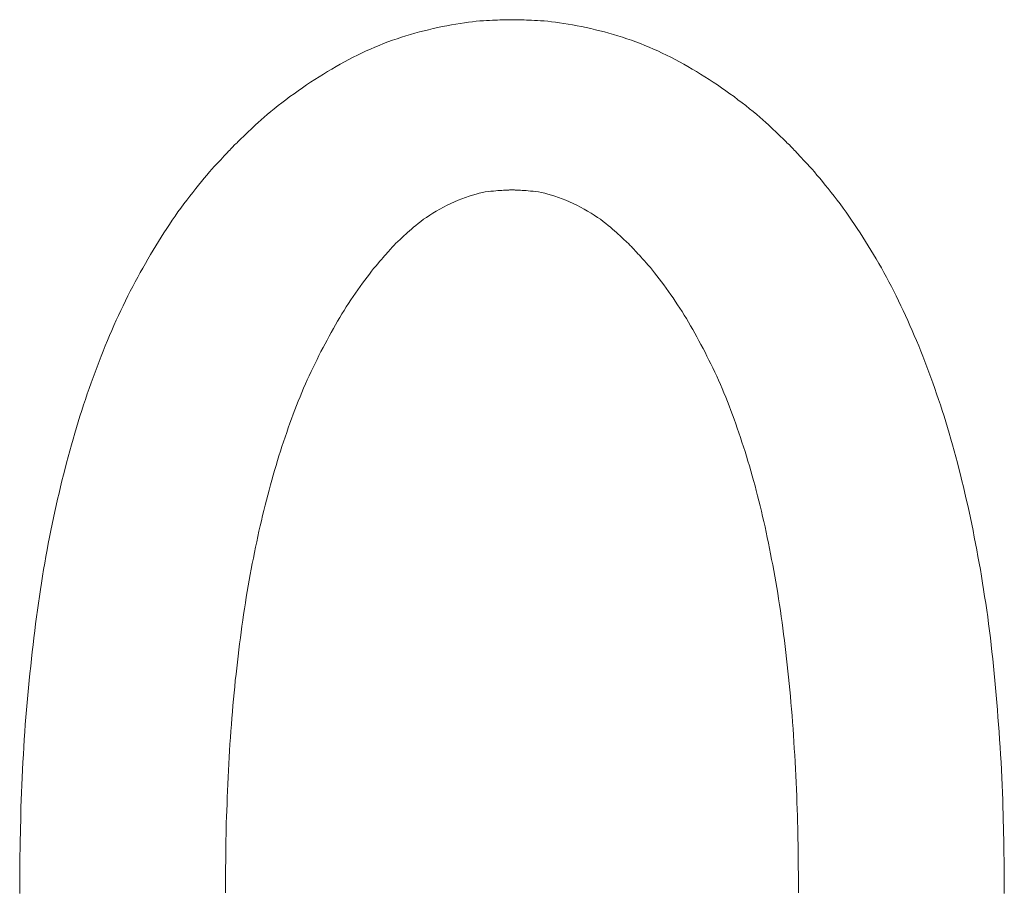
# Model space of a CAD drawing. Units: millimetres. Extents: x -1000 to 1000, y -693 to 692.
# Drawn here: x -740 to -737, y -218 to -215 of the extents above; entities that cross this region are included whole.
import ezdxf

# ---------------------------------------------------------------- set-up
doc = ezdxf.new("R2010")
doc.units = ezdxf.units.MM
doc.header["$LTSCALE"] = 5
doc.layers.add('1-6_家具01', color=7, linetype='Continuous')

msp = doc.modelspace()

# ---------------------------------------------------------------- linework, layer by layer
at = {"layer": '1-6_家具01', "color": 7, "linetype": 'Continuous', "lineweight": 5}
for p, q in [((-738.5892, -215.2115), (-738.5768, -215.2095)), ((-738.5768, -215.2095), (-738.5644, -215.2079)), ((-738.5644, -215.2079), (-738.5528, -215.2063)), ((-738.5528, -215.2063), (-738.5416, -215.2047)), ((-738.5416, -215.2047), (-738.5308, -215.2035)), ((-738.5308, -215.2035), (-738.5208, -215.2027)), ((-738.5208, -215.2027), (-738.5108, -215.2019)), ((-738.5108, -215.2019), (-738.502, -215.2015)), ((-738.502, -215.2015), (-738.4932, -215.2011)), ((-738.4932, -215.2011), (-738.4852, -215.2007)), ((-738.4852, -215.2007), (-738.478, -215.2003)), ((-738.478, -215.2003), (-738.4708, -215.2003)), ((-738.4708, -215.2003), (-738.4644, -215.1999)), ((-738.4644, -215.1999), (-738.4588, -215.1999)), ((-738.4588, -215.1999), (-738.4536, -215.1995)), ((-738.4536, -215.1995), (-738.4488, -215.1995)), ((-738.4488, -215.1995), (-738.4444, -215.1995)), ((-738.4444, -215.1995), (-738.4408, -215.1995)), ((-738.4408, -215.1995), (-738.438, -215.1991)), ((-738.438, -215.1991), (-738.4296, -215.1991)), ((-738.4296, -215.1991), (-738.4236, -215.1991)), ((-738.4236, -215.1991), (-738.4212, -215.1991)), ((-738.4212, -215.1991), (-738.418, -215.1995)), ((-738.418, -215.1995), (-738.4144, -215.1995)), ((-738.4144, -215.1995), (-738.4104, -215.1995)), ((-738.4104, -215.1995), (-738.4056, -215.1995)), ((-738.4056, -215.1995), (-738.4004, -215.1999)), ((-738.4004, -215.1999), (-738.3944, -215.1999)), ((-738.3944, -215.1999), (-738.388, -215.2003)), ((-738.388, -215.2003), (-738.3812, -215.2003)), ((-738.3812, -215.2003), (-738.3736, -215.2007)), ((-738.3736, -215.2007), (-738.3656, -215.2011)), ((-738.3656, -215.2011), (-738.3572, -215.2015)), ((-738.3572, -215.2015), (-738.348, -215.2019)), ((-738.348, -215.2019), (-738.3384, -215.2027)), ((-738.3384, -215.2027), (-738.328, -215.2035)), ((-738.328, -215.2035), (-738.3172, -215.2047)), ((-738.3172, -215.2047), (-738.306, -215.2063)), ((-738.306, -215.2063), (-738.2944, -215.2079)), ((-738.2944, -215.2079), (-738.2824, -215.2095)), ((-738.2824, -215.2095), (-738.27, -215.2115)), ((-738.718, -215.2411), (-738.7052, -215.2375)), ((-738.7052, -215.2375), (-738.6924, -215.2339)), ((-738.6924, -215.2339), (-738.6792, -215.2307)), ((-738.6792, -215.2307), (-738.6664, -215.2275)), ((-738.6664, -215.2275), (-738.6536, -215.2243)), ((-738.6536, -215.2243), (-738.6404, -215.2215)), ((-738.6404, -215.2215), (-738.6276, -215.2187)), ((-738.6276, -215.2187), (-738.6144, -215.2163)), ((-738.6144, -215.2163), (-738.6016, -215.2139)), ((-738.6016, -215.2139), (-738.5892, -215.2115)), ((-738.27, -215.2115), (-738.2572, -215.2139)), ((-738.2572, -215.2139), (-738.2444, -215.2163)), ((-738.2444, -215.2163), (-738.2316, -215.2187)), ((-738.2316, -215.2187), (-738.2184, -215.2215)), ((-738.2184, -215.2215), (-738.2056, -215.2243)), ((-738.2056, -215.2243), (-738.1924, -215.2275)), ((-738.1924, -215.2275), (-738.1796, -215.2307)), ((-738.1796, -215.2307), (-738.1668, -215.2339)), ((-738.1668, -215.2339), (-738.154, -215.2375)), ((-738.154, -215.2375), (-738.1408, -215.2411)), ((-738.794, -215.2671), (-738.7816, -215.2623)), ((-738.7816, -215.2623), (-738.7688, -215.2575)), ((-738.7688, -215.2575), (-738.756, -215.2531)), ((-738.756, -215.2531), (-738.7436, -215.2491)), ((-738.7436, -215.2491), (-738.7308, -215.2451)), ((-738.7308, -215.2451), (-738.718, -215.2411)), ((-738.1408, -215.2411), (-738.1284, -215.2451)), ((-738.1284, -215.2451), (-738.1156, -215.2491)), ((-738.1156, -215.2491), (-738.1028, -215.2531)), ((-738.1028, -215.2531), (-738.09, -215.2575)), ((-738.09, -215.2575), (-738.0776, -215.2623)), ((-738.0776, -215.2623), (-738.0648, -215.2671)), ((-738.8684, -215.2999), (-738.8564, -215.2939)), ((-738.8564, -215.2939), (-738.844, -215.2879)), ((-738.844, -215.2879), (-738.8316, -215.2823)), ((-738.8316, -215.2823), (-738.8192, -215.2771)), ((-738.8192, -215.2771), (-738.8068, -215.2719)), ((-738.8068, -215.2719), (-738.794, -215.2671)), ((-738.0648, -215.2671), (-738.0524, -215.2719)), ((-738.0524, -215.2719), (-738.04, -215.2771)), ((-738.04, -215.2771), (-738.0272, -215.2823)), ((-738.0272, -215.2823), (-738.0148, -215.2879)), ((-738.0148, -215.2879), (-738.0028, -215.2939)), ((-738.0028, -215.2939), (-737.9904, -215.2999)), ((-738.9172, -215.3255), (-738.9052, -215.3187)), ((-738.9052, -215.3187), (-738.8928, -215.3123)), ((-738.8928, -215.3123), (-738.8808, -215.3059)), ((-738.8808, -215.3059), (-738.8684, -215.2999)), ((-737.9904, -215.2999), (-737.978, -215.3059)), ((-737.978, -215.3059), (-737.966, -215.3123)), ((-737.966, -215.3123), (-737.954, -215.3187)), ((-737.954, -215.3187), (-737.9416, -215.3255)), ((-738.9652, -215.3535), (-738.9532, -215.3463)), ((-738.9532, -215.3463), (-738.9412, -215.3391)), ((-738.9412, -215.3391), (-738.9292, -215.3323)), ((-738.9292, -215.3323), (-738.9172, -215.3255)), ((-737.9416, -215.3255), (-737.9296, -215.3323)), ((-737.9296, -215.3323), (-737.9176, -215.3391)), ((-737.9176, -215.3391), (-737.9056, -215.3463)), ((-737.9056, -215.3463), (-737.8936, -215.3535)), ((-739.0128, -215.3843), (-739.0012, -215.3763)), ((-739.0012, -215.3763), (-738.9892, -215.3687)), ((-738.9892, -215.3687), (-738.9772, -215.3611)), ((-738.9772, -215.3611), (-738.9652, -215.3535)), ((-737.8936, -215.3535), (-737.8816, -215.3611)), ((-737.8816, -215.3611), (-737.8696, -215.3687)), ((-737.8696, -215.3687), (-737.858, -215.3763)), ((-737.858, -215.3763), (-737.846, -215.3843)), ((-739.0484, -215.4091), (-739.0364, -215.4007)), ((-739.0364, -215.4007), (-739.0248, -215.3923)), ((-739.0248, -215.3923), (-739.0128, -215.3843)), ((-737.846, -215.3843), (-737.834, -215.3923)), ((-737.834, -215.3923), (-737.8224, -215.4007)), ((-737.8224, -215.4007), (-737.8108, -215.4091)), ((-739.0828, -215.4347), (-739.0716, -215.4263)), ((-739.0716, -215.4263), (-739.06, -215.4175)), ((-739.06, -215.4175), (-739.0484, -215.4091)), ((-737.8108, -215.4091), (-737.7988, -215.4175)), ((-737.7988, -215.4175), (-737.7876, -215.4263)), ((-737.7876, -215.4263), (-737.776, -215.4347)), ((-739.1244, -215.4683), (-739.1148, -215.4599)), ((-739.1148, -215.4599), (-739.1044, -215.4519)), ((-739.1044, -215.4519), (-739.0936, -215.4431)), ((-739.0936, -215.4431), (-739.0828, -215.4347)), ((-737.776, -215.4347), (-737.7652, -215.4431)), ((-737.7652, -215.4431), (-737.7544, -215.4519)), ((-737.7544, -215.4519), (-737.7444, -215.4599)), ((-737.7444, -215.4599), (-737.7344, -215.4683)), ((-739.1504, -215.4907), (-739.142, -215.4835)), ((-739.142, -215.4835), (-739.1336, -215.4759)), ((-739.1336, -215.4759), (-739.1244, -215.4683)), ((-737.7344, -215.4683), (-737.7256, -215.4759)), ((-737.7256, -215.4759), (-737.7168, -215.4835)), ((-737.7168, -215.4835), (-737.7088, -215.4907)), ((-739.1832, -215.5219), (-739.1776, -215.5163)), ((-739.1776, -215.5163), (-739.1716, -215.5107)), ((-739.1716, -215.5107), (-739.1648, -215.5043)), ((-739.1648, -215.5043), (-739.158, -215.4979)), ((-739.158, -215.4979), (-739.1504, -215.4907)), ((-737.7088, -215.4907), (-737.7012, -215.4979)), ((-737.7012, -215.4979), (-737.694, -215.5043)), ((-737.694, -215.5043), (-737.6876, -215.5107)), ((-737.6876, -215.5107), (-737.6812, -215.5163)), ((-737.6812, -215.5163), (-737.6756, -215.5219)), ((-739.2104, -215.5483), (-739.208, -215.5455)), ((-739.208, -215.5455), (-739.2052, -215.5427)), ((-739.2052, -215.5427), (-739.2016, -215.5395)), ((-739.2016, -215.5395), (-739.1976, -215.5359)), ((-739.1976, -215.5359), (-739.1932, -215.5315)), ((-739.1932, -215.5315), (-739.1884, -215.5271)), ((-739.1884, -215.5271), (-739.1832, -215.5219)), ((-737.6756, -215.5219), (-737.6704, -215.5271)), ((-737.6704, -215.5271), (-737.6656, -215.5315)), ((-737.6656, -215.5315), (-737.6612, -215.5359)), ((-737.6612, -215.5359), (-737.6572, -215.5395)), ((-737.6572, -215.5395), (-737.654, -215.5427)), ((-737.654, -215.5427), (-737.6508, -215.5455)), ((-737.6508, -215.5455), (-737.6484, -215.5483)), ((-739.238, -215.5767), (-739.2344, -215.5727)), ((-739.2344, -215.5727), (-739.2312, -215.5691)), ((-739.2312, -215.5691), (-739.228, -215.5659)), ((-739.228, -215.5659), (-739.2256, -215.5635)), ((-739.2256, -215.5635), (-739.2236, -215.5611)), ((-739.2236, -215.5611), (-739.2176, -215.5547)), ((-739.2176, -215.5547), (-739.2128, -215.5503)), ((-739.2128, -215.5503), (-739.2104, -215.5483)), ((-737.6484, -215.5483), (-737.6412, -215.5547)), ((-737.6412, -215.5547), (-737.6372, -215.5591)), ((-737.6372, -215.5591), (-737.6356, -215.5611)), ((-737.6356, -215.5611), (-737.6332, -215.5635)), ((-737.6332, -215.5635), (-737.6308, -215.5659)), ((-737.6308, -215.5659), (-737.628, -215.5691)), ((-737.628, -215.5691), (-737.6244, -215.5727)), ((-737.6244, -215.5727), (-737.6208, -215.5767)), ((-739.2624, -215.6027), (-739.2568, -215.5967)), ((-739.2568, -215.5967), (-739.2516, -215.5911)), ((-739.2516, -215.5911), (-739.2468, -215.5859)), ((-739.2468, -215.5859), (-739.242, -215.5811)), ((-739.242, -215.5811), (-739.238, -215.5767)), ((-737.6208, -215.5767), (-737.6168, -215.5811)), ((-737.6168, -215.5811), (-737.6124, -215.5859)), ((-737.6124, -215.5859), (-737.6072, -215.5911)), ((-737.6072, -215.5911), (-737.602, -215.5967)), ((-737.602, -215.5967), (-737.5964, -215.6027)), ((-739.2884, -215.6315), (-739.2816, -215.6235)), ((-739.2816, -215.6235), (-739.2748, -215.6163)), ((-739.2748, -215.6163), (-739.2684, -215.6091)), ((-739.2684, -215.6091), (-739.2624, -215.6027)), ((-737.5964, -215.6027), (-737.5904, -215.6091)), ((-737.5904, -215.6091), (-737.584, -215.6163)), ((-737.584, -215.6163), (-737.5772, -215.6235)), ((-737.5772, -215.6235), (-737.5704, -215.6315)), ((-739.3116, -215.6587), (-739.3036, -215.6491)), ((-739.3036, -215.6491), (-739.296, -215.6403)), ((-739.296, -215.6403), (-739.2884, -215.6315)), ((-737.5704, -215.6315), (-737.5632, -215.6403)), ((-737.5632, -215.6403), (-737.5552, -215.6491)), ((-737.5552, -215.6491), (-737.5476, -215.6587)), ((-739.336, -215.6895), (-739.3276, -215.6787)), ((-739.3276, -215.6787), (-739.3196, -215.6687)), ((-739.3196, -215.6687), (-739.3116, -215.6587)), ((-738.4896, -215.6863), (-738.4972, -215.6871)), ((-738.4824, -215.6855), (-738.4896, -215.6863)), ((-738.4756, -215.6851), (-738.4824, -215.6855)), ((-738.4696, -215.6843), (-738.4756, -215.6851)), ((-738.464, -215.6843), (-738.4696, -215.6843)), ((-738.4584, -215.6839), (-738.464, -215.6843)), ((-738.4536, -215.6835), (-738.4584, -215.6839)), ((-738.4492, -215.6831), (-738.4536, -215.6835)), ((-738.4456, -215.6831), (-738.4492, -215.6831)), ((-738.442, -215.6827), (-738.4456, -215.6831)), ((-738.4388, -215.6827), (-738.442, -215.6827)), ((-738.4364, -215.6823), (-738.4388, -215.6827)), ((-738.4344, -215.6823), (-738.4364, -215.6823)), ((-738.4296, -215.6819), (-738.4344, -215.6823)), ((-738.4224, -215.6823), (-738.4296, -215.6819)), ((-738.42, -215.6827), (-738.4224, -215.6823)), ((-738.4168, -215.6827), (-738.42, -215.6827)), ((-738.4136, -215.6831), (-738.4168, -215.6827)), ((-738.4096, -215.6831), (-738.4136, -215.6831)), ((-738.4052, -215.6835), (-738.4096, -215.6831)), ((-738.4004, -215.6839), (-738.4052, -215.6835)), ((-738.3952, -215.6843), (-738.4004, -215.6839)), ((-738.3892, -215.6843), (-738.3952, -215.6843)), ((-738.3832, -215.6851), (-738.3892, -215.6843)), ((-738.3764, -215.6855), (-738.3832, -215.6851)), ((-738.3692, -215.6863), (-738.3764, -215.6855)), ((-738.362, -215.6871), (-738.3692, -215.6863)), ((-737.5476, -215.6587), (-737.5396, -215.6687)), ((-737.5396, -215.6687), (-737.5312, -215.6787)), ((-737.5312, -215.6787), (-737.5228, -215.6895)), ((-739.3612, -215.7223), (-739.3528, -215.7111)), ((-739.3528, -215.7111), (-739.3444, -215.7003)), ((-739.3444, -215.7003), (-739.336, -215.6895)), ((-738.5824, -215.7115), (-738.5928, -215.7159)), ((-738.5716, -215.7075), (-738.5824, -215.7115)), ((-738.5612, -215.7035), (-738.5716, -215.7075)), ((-738.5512, -215.6999), (-738.5612, -215.7035)), ((-738.5412, -215.6971), (-738.5512, -215.6999)), ((-738.5316, -215.6943), (-738.5412, -215.6971)), ((-738.5224, -215.6919), (-738.5316, -215.6943)), ((-738.5136, -215.6899), (-738.5224, -215.6919)), ((-738.5052, -215.6883), (-738.5136, -215.6899)), ((-738.4972, -215.6871), (-738.5052, -215.6883)), ((-738.354, -215.6883), (-738.362, -215.6871)), ((-738.3456, -215.6899), (-738.354, -215.6883)), ((-738.3364, -215.6919), (-738.3456, -215.6899)), ((-738.3272, -215.6943), (-738.3364, -215.6919)), ((-738.3176, -215.6971), (-738.3272, -215.6943)), ((-738.3076, -215.6999), (-738.3176, -215.6971)), ((-738.2976, -215.7035), (-738.3076, -215.6999)), ((-738.2872, -215.7075), (-738.2976, -215.7035)), ((-738.2768, -215.7115), (-738.2872, -215.7075)), ((-738.266, -215.7159), (-738.2768, -215.7115)), ((-737.5228, -215.6895), (-737.5144, -215.7003)), ((-737.5144, -215.7003), (-737.506, -215.7111)), ((-737.506, -215.7111), (-737.4976, -215.7223)), ((-739.378, -215.7451), (-739.3696, -215.7339)), ((-739.3696, -215.7339), (-739.3612, -215.7223)), ((-738.6344, -215.7367), (-738.6444, -215.7427)), ((-738.624, -215.7315), (-738.6344, -215.7367)), ((-738.6136, -215.7259), (-738.624, -215.7315)), ((-738.6032, -215.7207), (-738.6136, -215.7259)), ((-738.5928, -215.7159), (-738.6032, -215.7207)), ((-738.2556, -215.7207), (-738.266, -215.7159)), ((-738.2452, -215.7259), (-738.2556, -215.7207)), ((-738.2348, -215.7315), (-738.2452, -215.7259)), ((-738.2244, -215.7367), (-738.2348, -215.7315)), ((-738.2148, -215.7427), (-738.2244, -215.7367)), ((-737.4976, -215.7223), (-737.4892, -215.7339)), ((-737.4892, -215.7339), (-737.4808, -215.7455)), ((-739.4024, -215.7803), (-739.3944, -215.7683)), ((-739.3944, -215.7683), (-739.386, -215.7567)), ((-739.386, -215.7567), (-739.378, -215.7451)), ((-738.6804, -215.7659), (-738.6884, -215.7719)), ((-738.672, -215.7603), (-738.6804, -215.7659)), ((-738.6632, -215.7543), (-738.672, -215.7603)), ((-738.654, -215.7483), (-738.6632, -215.7543)), ((-738.6444, -215.7427), (-738.654, -215.7483)), ((-738.2048, -215.7483), (-738.2148, -215.7427)), ((-738.1956, -215.7543), (-738.2048, -215.7483)), ((-738.1868, -215.7603), (-738.1956, -215.7543)), ((-738.1784, -215.7659), (-738.1868, -215.7603)), ((-738.1704, -215.7719), (-738.1784, -215.7659)), ((-737.4808, -215.7455), (-737.4728, -215.7567)), ((-737.4728, -215.7567), (-737.4648, -215.7687)), ((-737.4648, -215.7687), (-737.4568, -215.7803)), ((-739.418, -215.8043), (-739.41, -215.7923)), ((-739.41, -215.7923), (-739.4024, -215.7803)), ((-738.7152, -215.7935), (-738.7208, -215.7987)), ((-738.7092, -215.7883), (-738.7152, -215.7935)), ((-738.7028, -215.7831), (-738.7092, -215.7883)), ((-738.696, -215.7775), (-738.7028, -215.7831)), ((-738.6884, -215.7719), (-738.696, -215.7775)), ((-738.1632, -215.7775), (-738.1704, -215.7719)), ((-738.156, -215.7831), (-738.1632, -215.7775)), ((-738.1496, -215.7883), (-738.156, -215.7831)), ((-738.1436, -215.7935), (-738.1496, -215.7883)), ((-738.138, -215.7987), (-738.1436, -215.7935)), ((-737.4568, -215.7803), (-737.4488, -215.7923)), ((-737.4488, -215.7923), (-737.4408, -215.8043)), ((-739.4332, -215.8287), (-739.4256, -215.8163)), ((-739.4256, -215.8163), (-739.418, -215.8043)), ((-738.7492, -215.8247), (-738.752, -215.8271)), ((-738.7464, -215.8219), (-738.7492, -215.8247)), ((-738.7432, -215.8191), (-738.7464, -215.8219)), ((-738.7392, -215.8155), (-738.7432, -215.8191)), ((-738.7352, -215.8119), (-738.7392, -215.8155)), ((-738.7308, -215.8079), (-738.7352, -215.8119)), ((-738.726, -215.8035), (-738.7308, -215.8079)), ((-738.7208, -215.7987), (-738.726, -215.8035)), ((-738.1328, -215.8035), (-738.138, -215.7987)), ((-738.128, -215.8079), (-738.1328, -215.8035)), ((-738.1236, -215.8119), (-738.128, -215.8079)), ((-738.1196, -215.8155), (-738.1236, -215.8119)), ((-738.116, -215.8191), (-738.1196, -215.8155)), ((-738.1128, -215.8219), (-738.116, -215.8191)), ((-738.1096, -215.8247), (-738.1128, -215.8219)), ((-738.1072, -215.8271), (-738.1096, -215.8247)), ((-737.4408, -215.8043), (-737.4332, -215.8163)), ((-737.4332, -215.8163), (-737.4252, -215.8287)), ((-739.456, -215.8659), (-739.4484, -215.8535)), ((-739.4484, -215.8535), (-739.4408, -215.8411)), ((-739.4408, -215.8411), (-739.4332, -215.8287)), ((-738.7764, -215.8527), (-738.7796, -215.8563)), ((-738.7732, -215.8495), (-738.7764, -215.8527)), ((-738.7708, -215.8463), (-738.7732, -215.8495)), ((-738.7684, -215.8439), (-738.7708, -215.8463)), ((-738.7664, -215.8415), (-738.7684, -215.8439)), ((-738.7648, -215.8399), (-738.7664, -215.8415)), ((-738.7632, -215.8383), (-738.7648, -215.8399)), ((-738.76, -215.8347), (-738.7632, -215.8383)), ((-738.754, -215.8291), (-738.76, -215.8347)), ((-738.752, -215.8271), (-738.754, -215.8291)), ((-738.1048, -215.8291), (-738.1072, -215.8271)), ((-738.1032, -215.8307), (-738.1048, -215.8291)), ((-738.0988, -215.8347), (-738.1032, -215.8307)), ((-738.0944, -215.8395), (-738.0988, -215.8347)), ((-738.0924, -215.8415), (-738.0944, -215.8395)), ((-738.0904, -215.8435), (-738.0924, -215.8415)), ((-738.0884, -215.8459), (-738.0904, -215.8435)), ((-738.0856, -215.8487), (-738.0884, -215.8459)), ((-738.0824, -215.8519), (-738.0856, -215.8487)), ((-738.0792, -215.8555), (-738.0824, -215.8519)), ((-737.4252, -215.8287), (-737.4176, -215.8411)), ((-737.4176, -215.8411), (-737.41, -215.8535)), ((-737.41, -215.8535), (-737.4024, -215.8659)), ((-739.4704, -215.8915), (-739.4632, -215.8787)), ((-739.4632, -215.8787), (-739.456, -215.8659)), ((-738.8004, -215.8799), (-738.8056, -215.8859)), ((-738.7956, -215.8743), (-738.8004, -215.8799)), ((-738.7912, -215.8695), (-738.7956, -215.8743)), ((-738.7872, -215.8647), (-738.7912, -215.8695)), ((-738.7832, -215.8603), (-738.7872, -215.8647)), ((-738.7796, -215.8563), (-738.7832, -215.8603)), ((-738.0756, -215.8591), (-738.0792, -215.8555)), ((-738.072, -215.8635), (-738.0756, -215.8591)), ((-738.0676, -215.8679), (-738.072, -215.8635)), ((-738.0632, -215.8727), (-738.0676, -215.8679)), ((-738.0584, -215.8779), (-738.0632, -215.8727)), ((-738.0532, -215.8835), (-738.0584, -215.8779)), ((-737.4024, -215.8659), (-737.3952, -215.8783)), ((-737.3952, -215.8783), (-737.3876, -215.8911)), ((-739.4852, -215.9171), (-739.478, -215.9043)), ((-739.478, -215.9043), (-739.4704, -215.8915)), ((-738.8224, -215.9059), (-738.8284, -215.9135)), ((-738.8164, -215.8987), (-738.8224, -215.9059)), ((-738.8108, -215.8919), (-738.8164, -215.8987)), ((-738.8056, -215.8859), (-738.8108, -215.8919)), ((-738.048, -215.8895), (-738.0532, -215.8835)), ((-738.0424, -215.8963), (-738.048, -215.8895)), ((-738.0364, -215.9031), (-738.0424, -215.8963)), ((-738.0304, -215.9103), (-738.0364, -215.9031)), ((-737.3876, -215.8911), (-737.3804, -215.9039)), ((-737.3804, -215.9039), (-737.3732, -215.9171)), ((-739.4992, -215.9435), (-739.4924, -215.9303)), ((-739.4924, -215.9303), (-739.4852, -215.9171)), ((-738.8408, -215.9299), (-738.8476, -215.9383)), ((-738.8344, -215.9215), (-738.8408, -215.9299)), ((-738.8284, -215.9135), (-738.8344, -215.9215)), ((-738.0244, -215.9179), (-738.0304, -215.9103)), ((-738.018, -215.9263), (-738.0244, -215.9179)), ((-738.0116, -215.9347), (-738.018, -215.9263)), ((-738.0048, -215.9431), (-738.0116, -215.9347)), ((-737.3732, -215.9171), (-737.366, -215.9303)), ((-737.366, -215.9303), (-737.3588, -215.9435)), ((-739.5136, -215.9703), (-739.5064, -215.9567)), ((-739.5064, -215.9567), (-739.4992, -215.9435)), ((-738.8676, -215.9659), (-738.874, -215.9755)), ((-738.8608, -215.9567), (-738.8676, -215.9659)), ((-738.854, -215.9475), (-738.8608, -215.9567)), ((-738.8476, -215.9383), (-738.854, -215.9475)), ((-737.9984, -215.9523), (-738.0048, -215.9431)), ((-737.9916, -215.9611), (-737.9984, -215.9523)), ((-737.9852, -215.9707), (-737.9916, -215.9611)), ((-737.3588, -215.9435), (-737.352, -215.9567)), ((-737.352, -215.9567), (-737.3452, -215.9699)), ((-739.5272, -215.9971), (-739.5204, -215.9835)), ((-739.5204, -215.9835), (-739.5136, -215.9703)), ((-738.8804, -215.9851), (-738.8872, -215.9947)), ((-738.874, -215.9755), (-738.8804, -215.9851)), ((-737.9784, -215.9799), (-737.9852, -215.9707)), ((-737.972, -215.9891), (-737.9784, -215.9799)), ((-737.9656, -215.9987), (-737.972, -215.9891)), ((-737.3452, -215.9699), (-737.3384, -215.9835)), ((-737.3384, -215.9835), (-737.3316, -215.9971)), ((-739.5404, -216.0247), (-739.534, -216.0111)), ((-739.534, -216.0111), (-739.5272, -215.9971)), ((-738.9, -216.0147), (-738.906, -216.0247)), ((-738.8936, -216.0047), (-738.9, -216.0147)), ((-738.8872, -215.9947), (-738.8936, -216.0047)), ((-737.9592, -216.0083), (-737.9656, -215.9987)), ((-737.9528, -216.0183), (-737.9592, -216.0083)), ((-737.9464, -216.0279), (-737.9528, -216.0183)), ((-737.3316, -215.9971), (-737.3248, -216.0111)), ((-737.3248, -216.0111), (-737.3184, -216.0251)), ((-739.5536, -216.0527), (-739.5472, -216.0387)), ((-739.5472, -216.0387), (-739.5404, -216.0247)), ((-738.9184, -216.0451), (-738.9248, -216.0555)), ((-738.9124, -216.0347), (-738.9184, -216.0451)), ((-738.906, -216.0247), (-738.9124, -216.0347)), ((-737.9404, -216.0379), (-737.9464, -216.0279)), ((-737.934, -216.0479), (-737.9404, -216.0379)), ((-737.928, -216.0583), (-737.934, -216.0479)), ((-737.3184, -216.0251), (-737.312, -216.0391)), ((-737.312, -216.0391), (-737.3056, -216.0531)), ((-739.566, -216.0815), (-739.56, -216.0671)), ((-739.56, -216.0671), (-739.5536, -216.0527)), ((-738.9368, -216.0763), (-738.9428, -216.0871)), ((-738.9308, -216.0659), (-738.9368, -216.0763)), ((-738.9248, -216.0555), (-738.9308, -216.0659)), ((-737.922, -216.0683), (-737.928, -216.0583)), ((-737.916, -216.0787), (-737.922, -216.0683)), ((-737.3056, -216.0531), (-737.2992, -216.0671)), ((-737.2992, -216.0671), (-737.2928, -216.0815)), ((-739.5784, -216.1103), (-739.5724, -216.0959)), ((-739.5724, -216.0959), (-739.566, -216.0815)), ((-738.9488, -216.0979), (-738.9544, -216.1087)), ((-738.9428, -216.0871), (-738.9488, -216.0979)), ((-737.91, -216.0895), (-737.916, -216.0787)), ((-737.9044, -216.0999), (-737.91, -216.0895)), ((-737.8984, -216.1107), (-737.9044, -216.0999)), ((-737.2928, -216.0815), (-737.2868, -216.0959)), ((-737.2868, -216.0959), (-737.2804, -216.1103)), ((-739.5904, -216.1399), (-739.5844, -216.1251)), ((-739.5844, -216.1251), (-739.5784, -216.1103)), ((-738.966, -216.1303), (-738.972, -216.1415)), ((-738.9604, -216.1195), (-738.966, -216.1303)), ((-738.9544, -216.1087), (-738.9604, -216.1195)), ((-737.8928, -216.1215), (-737.8984, -216.1107)), ((-737.8868, -216.1323), (-737.8928, -216.1215)), ((-737.8812, -216.1431), (-737.8868, -216.1323)), ((-737.2804, -216.1103), (-737.2744, -216.1251)), ((-737.2744, -216.1251), (-737.2684, -216.1399)), ((-739.602, -216.1695), (-739.5964, -216.1547)), ((-739.5964, -216.1547), (-739.5904, -216.1399)), ((-738.9776, -216.1527), (-738.9832, -216.1639)), ((-738.972, -216.1415), (-738.9776, -216.1527)), ((-737.8756, -216.1543), (-737.8812, -216.1431)), ((-737.87, -216.1655), (-737.8756, -216.1543)), ((-737.2684, -216.1399), (-737.2628, -216.1547)), ((-737.2628, -216.1547), (-737.2568, -216.1695)), ((-739.6136, -216.1999), (-739.608, -216.1847)), ((-739.608, -216.1847), (-739.602, -216.1695)), ((-738.9944, -216.1867), (-739, -216.1983)), ((-738.9888, -216.1755), (-738.9944, -216.1867)), ((-738.9832, -216.1639), (-738.9888, -216.1755)), ((-737.8644, -216.1767), (-737.87, -216.1655)), ((-737.8588, -216.1879), (-737.8644, -216.1767)), ((-737.8536, -216.1995), (-737.8588, -216.1879)), ((-737.2568, -216.1695), (-737.2512, -216.1847)), ((-737.2512, -216.1847), (-737.2456, -216.1999)), ((-739.6248, -216.2303), (-739.6192, -216.2151)), ((-739.6192, -216.2151), (-739.6136, -216.1999)), ((-739.0052, -216.2099), (-739.0108, -216.2219)), ((-739, -216.1983), (-739.0052, -216.2099)), ((-737.848, -216.2111), (-737.8536, -216.1995)), ((-737.8428, -216.2227), (-737.848, -216.2111)), ((-737.2456, -216.1999), (-737.24, -216.2151)), ((-737.24, -216.2151), (-737.2344, -216.2303)), ((-739.63, -216.2459), (-739.6248, -216.2303)), ((-739.0212, -216.2455), (-739.0264, -216.2575)), ((-739.016, -216.2335), (-739.0212, -216.2455)), ((-739.0108, -216.2219), (-739.016, -216.2335)), ((-737.8376, -216.2347), (-737.8428, -216.2227)), ((-737.8324, -216.2467), (-737.8376, -216.2347)), ((-737.2344, -216.2303), (-737.2288, -216.2459)), ((-739.6408, -216.2771), (-739.6356, -216.2615)), ((-739.6356, -216.2615), (-739.63, -216.2459)), ((-739.0312, -216.2699), (-739.0364, -216.2823)), ((-739.0264, -216.2575), (-739.0312, -216.2699)), ((-737.8276, -216.2587), (-737.8324, -216.2467)), ((-737.8224, -216.2711), (-737.8276, -216.2587)), ((-737.8176, -216.2831), (-737.8224, -216.2711)), ((-737.2288, -216.2459), (-737.2236, -216.2615)), ((-737.2236, -216.2615), (-737.218, -216.2771)), ((-739.6512, -216.3087), (-739.646, -216.2931)), ((-739.646, -216.2931), (-739.6408, -216.2771)), ((-739.0412, -216.2947), (-739.046, -216.3071)), ((-739.0364, -216.2823), (-739.0412, -216.2947)), ((-737.8128, -216.2955), (-737.8176, -216.2831)), ((-737.808, -216.3083), (-737.8128, -216.2955)), ((-737.218, -216.2771), (-737.2128, -216.2931)), ((-737.2128, -216.2931), (-737.2076, -216.3087)), ((-739.6616, -216.3411), (-739.6564, -216.3251)), ((-739.6564, -216.3251), (-739.6512, -216.3087)), ((-739.0508, -216.3195), (-739.0556, -216.3323)), ((-739.046, -216.3071), (-739.0508, -216.3195)), ((-737.8036, -216.3207), (-737.808, -216.3083)), ((-737.7988, -216.3335), (-737.8036, -216.3207)), ((-737.2076, -216.3087), (-737.2024, -216.3251)), ((-737.2024, -216.3251), (-737.1976, -216.3411)), ((-739.6712, -216.3735), (-739.6664, -216.3571)), ((-739.6664, -216.3571), (-739.6616, -216.3411)), ((-739.0604, -216.3451), (-739.0648, -216.3579)), ((-739.0556, -216.3323), (-739.0604, -216.3451)), ((-737.794, -216.3463), (-737.7988, -216.3335)), ((-737.7896, -216.3591), (-737.794, -216.3463)), ((-737.1976, -216.3411), (-737.1924, -216.3571)), ((-737.1924, -216.3571), (-737.1876, -216.3735)), ((-739.676, -216.3899), (-739.6712, -216.3735)), ((-739.074, -216.3843), (-739.0784, -216.3975)), ((-739.0692, -216.3711), (-739.074, -216.3843)), ((-739.0648, -216.3579), (-739.0692, -216.3711)), ((-737.7852, -216.3723), (-737.7896, -216.3591)), ((-737.7808, -216.3855), (-737.7852, -216.3723)), ((-737.1876, -216.3735), (-737.1828, -216.3899)), ((-739.6852, -216.4231), (-739.6808, -216.4067)), ((-739.6808, -216.4067), (-739.676, -216.3899)), ((-739.0828, -216.4107), (-739.0868, -216.4239)), ((-739.0784, -216.3975), (-739.0828, -216.4107)), ((-737.7764, -216.3987), (-737.7808, -216.3855)), ((-737.772, -216.4119), (-737.7764, -216.3987)), ((-737.7676, -216.4251), (-737.772, -216.4119)), ((-737.1828, -216.3899), (-737.178, -216.4067)), ((-737.178, -216.4067), (-737.1736, -216.4231)), ((-739.6944, -216.4571), (-739.69, -216.4399)), ((-739.69, -216.4399), (-739.6852, -216.4231)), ((-739.0912, -216.4375), (-739.0952, -216.4511)), ((-739.0868, -216.4239), (-739.0912, -216.4375)), ((-737.7636, -216.4387), (-737.7676, -216.4251)), ((-737.7592, -216.4523), (-737.7636, -216.4387)), ((-737.1736, -216.4231), (-737.1688, -216.4399)), ((-737.1688, -216.4399), (-737.1644, -216.4571)), ((-739.6988, -216.4739), (-739.6944, -216.4571)), ((-739.0996, -216.4647), (-739.1036, -216.4787)), ((-739.0952, -216.4511), (-739.0996, -216.4647)), ((-737.7552, -216.4663), (-737.7592, -216.4523)), ((-737.7512, -216.4799), (-737.7552, -216.4663)), ((-737.1644, -216.4571), (-737.16, -216.4739)), ((-739.7076, -216.5083), (-739.7032, -216.4911)), ((-739.7032, -216.4911), (-739.6988, -216.4739)), ((-739.1076, -216.4923), (-739.1116, -216.5063)), ((-739.1036, -216.4787), (-739.1076, -216.4923)), ((-737.7472, -216.4939), (-737.7512, -216.4799)), ((-737.7432, -216.5079), (-737.7472, -216.4939)), ((-737.16, -216.4739), (-737.1556, -216.4911)), ((-737.1556, -216.4911), (-737.1516, -216.5083)), ((-739.7116, -216.5255), (-739.7076, -216.5083)), ((-739.1156, -216.5203), (-739.1192, -216.5347)), ((-739.1116, -216.5063), (-739.1156, -216.5203)), ((-737.7392, -216.5223), (-737.7432, -216.5079)), ((-737.7356, -216.5363), (-737.7392, -216.5223)), ((-737.1516, -216.5083), (-737.1472, -216.5255)), ((-739.72, -216.5607), (-739.7156, -216.5431)), ((-739.7156, -216.5431), (-739.7116, -216.5255)), ((-739.1232, -216.5491), (-739.1268, -216.5635)), ((-739.1192, -216.5347), (-739.1232, -216.5491)), ((-737.732, -216.5507), (-737.7356, -216.5363)), ((-737.7284, -216.5651), (-737.732, -216.5507)), ((-737.1472, -216.5255), (-737.1432, -216.5431)), ((-737.1432, -216.5431), (-737.1392, -216.5607)), ((-739.7276, -216.5959), (-739.724, -216.5783)), ((-739.724, -216.5783), (-739.72, -216.5607)), ((-739.1304, -216.5779), (-739.134, -216.5923)), ((-739.1268, -216.5635), (-739.1304, -216.5779)), ((-737.7248, -216.5799), (-737.7284, -216.5651)), ((-737.7212, -216.5947), (-737.7248, -216.5799)), ((-737.1392, -216.5607), (-737.1352, -216.5783)), ((-737.1352, -216.5783), (-737.1312, -216.5959)), ((-739.7316, -216.6139), (-739.7276, -216.5959)), ((-739.1376, -216.6071), (-739.1412, -216.6219)), ((-739.134, -216.5923), (-739.1376, -216.6071)), ((-737.7176, -216.6095), (-737.7212, -216.5947)), ((-737.1312, -216.5959), (-737.1272, -216.6139)), ((-739.7392, -216.6499), (-739.7352, -216.6319)), ((-739.7352, -216.6319), (-739.7316, -216.6139)), ((-739.1444, -216.6367), (-739.148, -216.6515)), ((-739.1412, -216.6219), (-739.1444, -216.6367)), ((-737.7144, -216.6243), (-737.7176, -216.6095)), ((-737.7108, -216.6391), (-737.7144, -216.6243)), ((-737.1272, -216.6139), (-737.1236, -216.6319)), ((-737.1236, -216.6319), (-737.12, -216.6499)), ((-739.7428, -216.6683), (-739.7392, -216.6499)), ((-739.148, -216.6515), (-739.1512, -216.6667)), ((-737.7076, -216.6543), (-737.7108, -216.6391)), ((-737.7044, -216.6695), (-737.7076, -216.6543)), ((-737.12, -216.6499), (-737.1164, -216.6683)), ((-739.7496, -216.7047), (-739.7464, -216.6863)), ((-739.7464, -216.6863), (-739.7428, -216.6683)), ((-739.1544, -216.6819), (-739.1576, -216.6971)), ((-739.1512, -216.6667), (-739.1544, -216.6819)), ((-737.7012, -216.6851), (-737.7044, -216.6695)), ((-737.698, -216.7003), (-737.7012, -216.6851)), ((-737.1164, -216.6683), (-737.1128, -216.6863)), ((-737.1128, -216.6863), (-737.1092, -216.7047)), ((-739.7532, -216.7235), (-739.7496, -216.7047)), ((-739.1608, -216.7123), (-739.164, -216.7279)), ((-739.1576, -216.6971), (-739.1608, -216.7123)), ((-737.6948, -216.7159), (-737.698, -216.7003)), ((-737.692, -216.7315), (-737.6948, -216.7159)), ((-737.1092, -216.7047), (-737.106, -216.7235)), ((-739.7596, -216.7607), (-739.7564, -216.7419)), ((-739.7564, -216.7419), (-739.7532, -216.7235)), ((-739.1672, -216.7435), (-739.17, -216.7591)), ((-739.164, -216.7279), (-739.1672, -216.7435)), ((-737.6888, -216.7471), (-737.692, -216.7315)), ((-737.686, -216.7631), (-737.6888, -216.7471)), ((-737.106, -216.7235), (-737.1024, -216.7419)), ((-737.1024, -216.7419), (-737.0992, -216.7607)), ((-739.7628, -216.7795), (-739.7596, -216.7607)), ((-739.1728, -216.7747), (-739.1756, -216.7907)), ((-739.17, -216.7591), (-739.1728, -216.7747)), ((-737.6832, -216.7791), (-737.686, -216.7631)), ((-737.0992, -216.7607), (-737.096, -216.7795)), ((-739.7688, -216.8175), (-739.766, -216.7987)), ((-739.766, -216.7987), (-739.7628, -216.7795)), ((-739.1756, -216.7907), (-739.1784, -216.8067)), ((-737.6804, -216.7951), (-737.6832, -216.7791)), ((-737.6776, -216.8111), (-737.6804, -216.7951)), ((-737.096, -216.7795), (-737.0932, -216.7987)), ((-737.0932, -216.7987), (-737.09, -216.8175)), ((-739.7716, -216.8367), (-739.7688, -216.8175)), ((-739.1812, -216.8227), (-739.184, -216.8387)), ((-739.1784, -216.8067), (-739.1812, -216.8227)), ((-737.6748, -216.8275), (-737.6776, -216.8111)), ((-737.6724, -216.8439), (-737.6748, -216.8275)), ((-737.09, -216.8175), (-737.0872, -216.8367)), ((-739.7772, -216.8755), (-739.7744, -216.8563)), ((-739.7744, -216.8563), (-739.7716, -216.8367)), ((-739.1864, -216.8551), (-739.1892, -216.8715)), ((-739.184, -216.8387), (-739.1864, -216.8551)), ((-737.67, -216.8603), (-737.6724, -216.8439)), ((-737.6672, -216.8771), (-737.67, -216.8603)), ((-737.0872, -216.8367), (-737.084, -216.8563)), ((-737.084, -216.8563), (-737.0812, -216.8755)), ((-739.7796, -216.8951), (-739.7772, -216.8755)), ((-739.1916, -216.8879), (-739.194, -216.9043)), ((-739.1892, -216.8715), (-739.1916, -216.8879)), ((-737.6648, -216.8935), (-737.6672, -216.8771)), ((-737.0812, -216.8755), (-737.0784, -216.8951)), ((-739.7848, -216.9343), (-739.7824, -216.9147)), ((-739.7824, -216.9147), (-739.7796, -216.8951)), ((-739.194, -216.9043), (-739.1964, -216.9211)), ((-737.6624, -216.9103), (-737.6648, -216.8935)), ((-737.6604, -216.9271), (-737.6624, -216.9103)), ((-737.0784, -216.8951), (-737.076, -216.9147)), ((-737.076, -216.9147), (-737.0732, -216.9343)), ((-739.7872, -216.9543), (-739.7848, -216.9343)), ((-739.1988, -216.9379), (-739.2008, -216.9547)), ((-739.1964, -216.9211), (-739.1988, -216.9379)), ((-737.658, -216.9443), (-737.6604, -216.9271)), ((-737.6556, -216.9615), (-737.658, -216.9443)), ((-737.0732, -216.9343), (-737.0708, -216.9543)), ((-739.7896, -216.9743), (-739.7872, -216.9543)), ((-739.2032, -216.9715), (-739.2052, -216.9887)), ((-739.2008, -216.9547), (-739.2032, -216.9715)), ((-737.6536, -216.9787), (-737.6556, -216.9615)), ((-737.0708, -216.9543), (-737.0684, -216.9739)), ((-739.794, -217.0143), (-739.792, -216.9943)), ((-739.792, -216.9943), (-739.7896, -216.9743)), ((-739.2052, -216.9887), (-739.2072, -217.0059)), ((-737.6516, -216.9959), (-737.6536, -216.9787)), ((-737.6496, -217.0135), (-737.6516, -216.9959)), ((-737.0684, -216.9739), (-737.0664, -216.9943)), ((-737.0664, -216.9943), (-737.064, -217.0143)), ((-739.7964, -217.0347), (-739.794, -217.0143)), ((-739.2092, -217.0231), (-739.2112, -217.0403)), ((-739.2072, -217.0059), (-739.2092, -217.0231)), ((-737.6476, -217.0311), (-737.6496, -217.0135)), ((-737.064, -217.0143), (-737.062, -217.0347)), ((-739.8004, -217.0755), (-739.7984, -217.0551)), ((-739.7984, -217.0551), (-739.7964, -217.0347)), ((-739.2112, -217.0403), (-739.2132, -217.0579)), ((-737.6456, -217.0487), (-737.6476, -217.0311)), ((-737.644, -217.0663), (-737.6456, -217.0487)), ((-737.062, -217.0347), (-737.06, -217.0551)), ((-737.06, -217.0551), (-737.058, -217.0755)), ((-739.8024, -217.0959), (-739.8004, -217.0755)), ((-739.2152, -217.0755), (-739.2168, -217.0931)), ((-739.2132, -217.0579), (-739.2152, -217.0755)), ((-737.642, -217.0843), (-737.644, -217.0663)), ((-737.6404, -217.1023), (-737.642, -217.0843)), ((-737.058, -217.0755), (-737.056, -217.0959)), ((-739.8044, -217.1167), (-739.8024, -217.0959)), ((-739.2184, -217.1107), (-739.2204, -217.1287)), ((-739.2168, -217.0931), (-739.2184, -217.1107)), ((-737.6388, -217.1203), (-737.6404, -217.1023)), ((-737.056, -217.0959), (-737.0544, -217.1167)), ((-739.8084, -217.1583), (-739.8064, -217.1375)), ((-739.8064, -217.1375), (-739.8044, -217.1167)), ((-739.2204, -217.1287), (-739.222, -217.1463)), ((-737.6372, -217.1383), (-737.6388, -217.1203)), ((-737.6356, -217.1567), (-737.6372, -217.1383)), ((-737.0544, -217.1167), (-737.0524, -217.1375)), ((-737.0524, -217.1375), (-737.0508, -217.1583)), ((-739.81, -217.1795), (-739.8084, -217.1583)), ((-739.2232, -217.1647), (-739.2248, -217.1827)), ((-739.222, -217.1463), (-739.2232, -217.1647)), ((-737.634, -217.1751), (-737.6356, -217.1567)), ((-737.0508, -217.1583), (-737.0492, -217.1795)), ((-739.8116, -217.2003), (-739.81, -217.1795)), ((-739.2248, -217.1827), (-739.2264, -217.2007)), ((-737.6328, -217.1935), (-737.634, -217.1751)), ((-737.6312, -217.2123), (-737.6328, -217.1935)), ((-737.0492, -217.1795), (-737.0476, -217.2003)), ((-739.8148, -217.2431), (-739.8132, -217.2215)), ((-739.8132, -217.2215), (-739.8116, -217.2003)), ((-739.2276, -217.2191), (-739.2288, -217.2375)), ((-739.2264, -217.2007), (-739.2276, -217.2191)), ((-737.63, -217.2311), (-737.6312, -217.2123)), ((-737.0476, -217.2003), (-737.046, -217.2215)), ((-737.046, -217.2215), (-737.0444, -217.2431)), ((-739.816, -217.2643), (-739.8148, -217.2431)), ((-739.2288, -217.2375), (-739.2304, -217.2563)), ((-737.6288, -217.2499), (-737.63, -217.2311)), ((-737.6276, -217.2687), (-737.6288, -217.2499)), ((-737.0444, -217.2431), (-737.0428, -217.2643)), ((-739.8172, -217.2859), (-739.816, -217.2643)), ((-739.2316, -217.2747), (-739.2324, -217.2935)), ((-739.2304, -217.2563), (-739.2316, -217.2747)), ((-737.6264, -217.2875), (-737.6276, -217.2687)), ((-737.0428, -217.2643), (-737.0416, -217.2859)), ((-739.8196, -217.3295), (-739.8184, -217.3075)), ((-739.8184, -217.3075), (-739.8172, -217.2859)), ((-739.2324, -217.2935), (-739.2336, -217.3123)), ((-737.6252, -217.3067), (-737.6264, -217.2875)), ((-737.6244, -217.3259), (-737.6252, -217.3067)), ((-737.0416, -217.2859), (-737.0404, -217.3075)), ((-737.0404, -217.3075), (-737.0392, -217.3295)), ((-739.8208, -217.3511), (-739.8196, -217.3295)), ((-739.2348, -217.3311), (-739.2356, -217.3503)), ((-739.2336, -217.3123), (-739.2348, -217.3311)), ((-737.6232, -217.3451), (-737.6244, -217.3259)), ((-737.0392, -217.3295), (-737.0384, -217.3511)), ((-739.8216, -217.3727), (-739.8208, -217.3511)), ((-739.2356, -217.3503), (-739.2364, -217.3695)), ((-737.6224, -217.3647), (-737.6232, -217.3451)), ((-737.0384, -217.3511), (-737.0372, -217.3727)), ((-739.8224, -217.3939), (-739.8216, -217.3727)), ((-739.2376, -217.3883), (-739.2384, -217.4075)), ((-739.2364, -217.3695), (-739.2376, -217.3883)), ((-737.6216, -217.3839), (-737.6224, -217.3647)), ((-737.6208, -217.4035), (-737.6216, -217.3839)), ((-737.0372, -217.3727), (-737.0364, -217.3939)), ((-739.824, -217.4355), (-739.8232, -217.4151)), ((-739.8232, -217.4151), (-739.8224, -217.3939)), ((-739.2384, -217.4075), (-739.2388, -217.4263)), ((-737.62, -217.4223), (-737.6208, -217.4035)), ((-737.0364, -217.3939), (-737.0356, -217.4151)), ((-737.0356, -217.4151), (-737.0352, -217.4355)), ((-739.8244, -217.4551), (-739.824, -217.4355)), ((-739.2396, -217.4447), (-739.24, -217.4627)), ((-739.2388, -217.4263), (-739.2396, -217.4447)), ((-737.6192, -217.4411), (-737.62, -217.4223)), ((-737.6188, -217.4595), (-737.6192, -217.4411)), ((-737.0352, -217.4355), (-737.0344, -217.4551)), ((-739.8252, -217.4923), (-739.8248, -217.4743)), ((-739.8248, -217.4743), (-739.8244, -217.4551)), ((-739.24, -217.4627), (-739.2408, -217.4799)), ((-737.6184, -217.4771), (-737.6188, -217.4595)), ((-737.0344, -217.4551), (-737.034, -217.4743)), ((-737.034, -217.4743), (-737.0336, -217.4923)), ((-739.8256, -217.5095), (-739.8252, -217.4923)), ((-739.2412, -217.4967), (-739.2416, -217.5127)), ((-739.2408, -217.4799), (-739.2412, -217.4967)), ((-737.6176, -217.4939), (-737.6184, -217.4771)), ((-737.6176, -217.5103), (-737.6176, -217.4939)), ((-737.0336, -217.4923), (-737.0332, -217.5095)), ((-739.8264, -217.5415), (-739.826, -217.5259)), ((-739.826, -217.5259), (-739.8256, -217.5095)), ((-739.2416, -217.5127), (-739.242, -217.5279)), ((-739.242, -217.5279), (-739.242, -217.5423)), ((-737.6172, -217.5255), (-737.6176, -217.5103)), ((-737.6168, -217.5403), (-737.6172, -217.5255)), ((-737.0332, -217.5095), (-737.0328, -217.5259)), ((-737.0328, -217.5259), (-737.0328, -217.5415)), ((-739.8268, -217.5695), (-739.8264, -217.5559)), ((-739.8264, -217.5559), (-739.8264, -217.5415)), ((-739.242, -217.5423), (-739.2424, -217.5559)), ((-739.2424, -217.5559), (-739.2424, -217.5687)), ((-737.6168, -217.5543), (-737.6168, -217.5403)), ((-737.6164, -217.5671), (-737.6168, -217.5543)), ((-737.0328, -217.5415), (-737.0324, -217.5559)), ((-737.0324, -217.5559), (-737.0324, -217.5695)), ((-739.8268, -217.5823), (-739.8268, -217.5695)), ((-739.8268, -217.5939), (-739.8268, -217.5823)), ((-739.2424, -217.5687), (-739.2424, -217.5807)), ((-739.2424, -217.5807), (-739.2424, -217.5919)), ((-737.6164, -217.5795), (-737.6164, -217.5671)), ((-737.6164, -217.5907), (-737.6164, -217.5795)), ((-737.0324, -217.5695), (-737.032, -217.5823)), ((-737.032, -217.5823), (-737.032, -217.5939)), ((-739.8272, -217.6047), (-739.8268, -217.5939)), ((-739.8272, -217.6147), (-739.8272, -217.6047)), ((-739.8272, -217.6239), (-739.8272, -217.6147)), ((-739.2424, -217.5919), (-739.2428, -217.6023)), ((-739.2428, -217.6023), (-739.2428, -217.6119)), ((-739.2428, -217.6119), (-739.2428, -217.6207)), ((-737.6164, -217.6015), (-737.6164, -217.5907)), ((-737.6164, -217.6111), (-737.6164, -217.6015)), ((-737.616, -217.6199), (-737.6164, -217.6111)), ((-737.032, -217.5939), (-737.032, -217.6047)), ((-737.032, -217.6047), (-737.0316, -217.6147)), ((-737.0316, -217.6147), (-737.0316, -217.6239)), ((-739.8276, -217.6391), (-739.8272, -217.6319)), ((-739.8276, -217.6455), (-739.8276, -217.6391)), ((-739.8272, -217.6319), (-739.8272, -217.6239)), ((-739.2428, -217.6207), (-739.2428, -217.6287)), ((-739.2428, -217.6287), (-739.2428, -217.6359)), ((-739.2428, -217.6359), (-739.2428, -217.6423)), ((-739.2428, -217.6423), (-739.2428, -217.6475)), ((-737.616, -217.6283), (-737.616, -217.6199)), ((-737.616, -217.6355), (-737.616, -217.6283)), ((-737.616, -217.6419), (-737.616, -217.6355)), ((-737.616, -217.6475), (-737.616, -217.6419)), ((-737.0316, -217.6239), (-737.0316, -217.6319)), ((-737.0316, -217.6319), (-737.0316, -217.6391)), ((-737.0316, -217.6391), (-737.0312, -217.6455)), ((-739.8276, -217.6507), (-739.8276, -217.6455)), ((-739.8276, -217.6547), (-739.8276, -217.6507)), ((-739.8276, -217.6651), (-739.8276, -217.6547)), ((-739.8276, -217.6799), (-739.8276, -217.6651)), ((-739.2428, -217.6523), (-739.2432, -217.6651)), ((-739.2432, -217.6651), (-739.2428, -217.6743)), ((-739.2428, -217.6475), (-739.2428, -217.6523)), ((-737.616, -217.6519), (-737.616, -217.6475)), ((-737.616, -217.6559), (-737.616, -217.6519)), ((-737.616, -217.6651), (-737.616, -217.6559)), ((-737.616, -217.6783), (-737.616, -217.6651)), ((-737.0312, -217.6455), (-737.0312, -217.6507)), ((-737.0312, -217.6507), (-737.0312, -217.6651)), ((-737.0312, -217.6651), (-737.0312, -217.6755)), ((-739.2428, -217.6743), (-739.2428, -217.6783)), ((-737.0312, -217.6755), (-737.0312, -217.6799))]:
    msp.add_line(p, q, dxfattribs=at)

doc.saveas('drawing.dxf')
